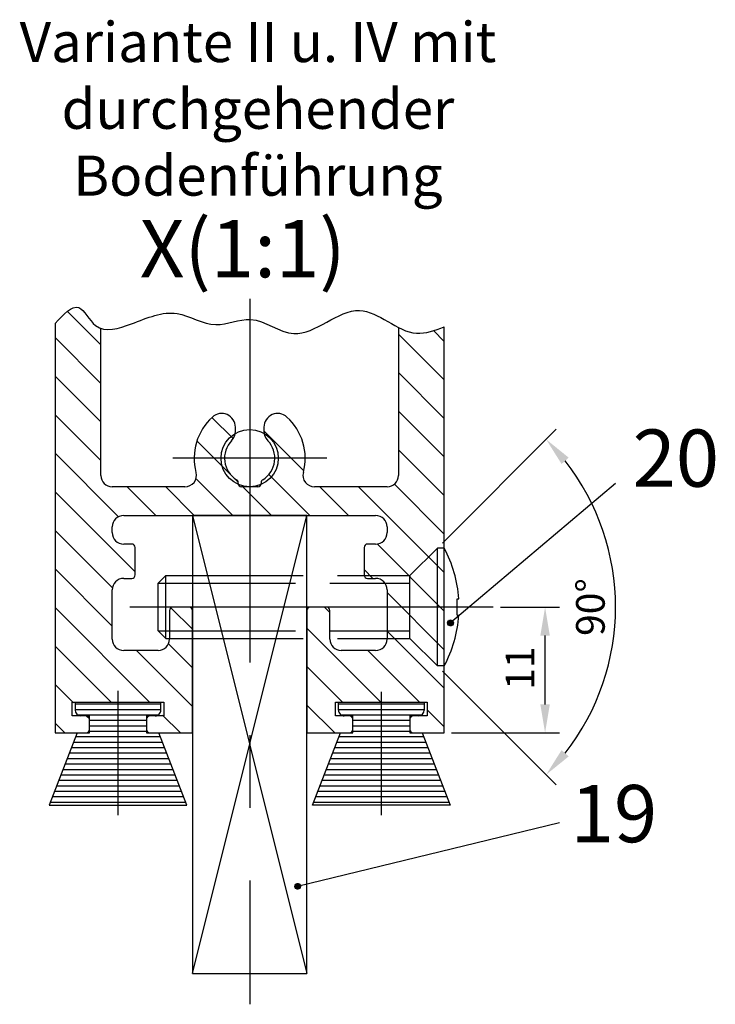
# Model space of a CAD drawing. Units: millimetres. Extents: x 279 to 2359, y 134 to 3627.
# Drawn here: x 1769 to 1829, y 268 to 354 of the extents above; entities that cross this region are included whole.
import ezdxf

# ---------------------------------------------------------------- set-up
doc = ezdxf.new("R2010")
doc.units = ezdxf.units.MM
doc.linetypes.add('ACAD_ISO02W100', pattern=[15, 12, -3])
doc.linetypes.add('MITTE', pattern=[50.8, 31.75, -6.35, 6.35, -6.35])
for name, color, linetype in [('centerline-Mittellinie', 4, 'MITTE'), ('dimension-Bemassung', 5, 'Continuous'), ('hatching-Schraffur', 1, 'Continuous'), ('helpline-Hilslinie', 1, 'Continuous'), ('hiddenline-hinterliegendelinie', 6, 'ACAD_ISO02W100'), ('outline-Körperkante', 7, 'Continuous'), ('Schrift_Deutsch', 1, 'Continuous')]:
    doc.layers.add(name, color=color, linetype=linetype)
doc.dimstyles.new('ISO-2.5', dxfattribs={"dimtxt": 2.5, "dimasz": 2.5, "dimexe": 1.25, "dimexo": 0.625, "dimtad": 1, "dimtxsty": 'Standard', "dimcen": 2.5, "dimadec": 0, "dimazin": 0, "dimtfac": 1, "dimtmove": 0, "dimatfit": 3, "dimfxl": 1, "dimarcsym": 0})
doc.dimstyles.new('ISO-25', dxfattribs={"dimtxt": 2.5, "dimasz": 2.5, "dimexe": 1.25, "dimexo": 0.625, "dimtad": 1, "dimtxsty": 'Standard', "dimcen": 2.5, "dimadec": 0, "dimazin": 0, "dimtfac": 1, "dimtmove": 0, "dimatfit": 3, "dimfxl": 1, "dimarcsym": 0})

# ---------------------------------------------------------------- blocks, each defined once
blk = doc.blocks.new('*D41')
at = {"layer": 'Defpoints', "color": 0}
for p in [(1805.059, 307.501), (1802.659, 305.101), (1802.659, 299.601), (1805.059, 297.201), (1819.911, 296.992)]:
    blk.add_point(p, dxfattribs=at)
at = {"layer": 'dimension-Bemassung', "color": 0, "lineweight": -2}
for p, q in [((1805.501, 307.943), (1815.436, 317.878)), ((1805.501, 296.759), (1815.436, 286.825))]:
    blk.add_line(p, q, dxfattribs=at)
blk.add_arc((1799.909, 302.351), 20.708, 321.92136, 38.07864, dxfattribs=at)
at = {"layer": 'dimension-Bemassung', "color": 0}
for points in [[(1815.898, 314.846), (1816.522, 315.399), (1814.552, 316.994)], [(1816.522, 289.303), (1815.898, 289.856), (1814.552, 287.708)]]:
    blk.add_solid(points, dxfattribs=at)
at = {"layer": 'dimension-Bemassung', "color": 0, "insert": (1818.742, 302.351), "char_height": 2.5, "attachment_point": 5, "rotation": 90}
blk.add_mtext('90°', dxfattribs=at)
blk = doc.blocks.new('*D42')
at = {"layer": 'Defpoints', "color": 0}
for p in [(1809.939, 302.351), (1814.459, 302.351), (1805.659, 291.351)]:
    blk.add_point(p, dxfattribs=at)
at = {"layer": 'dimension-Bemassung', "color": 0, "lineweight": -2}
for p, q in [((1810.564, 302.351), (1815.709, 302.351)), ((1814.459, 293.851), (1814.459, 299.851)), ((1806.284, 291.351), (1815.709, 291.351))]:
    blk.add_line(p, q, dxfattribs=at)
at = {"layer": 'dimension-Bemassung', "color": 0}
for points in [[(1814.042, 299.851), (1814.876, 299.851), (1814.459, 302.351)], [(1814.042, 293.851), (1814.876, 293.851), (1814.459, 291.351)]]:
    blk.add_solid(points, dxfattribs=at)
at = {"layer": 'dimension-Bemassung', "color": 0, "insert": (1812.584, 297.014), "char_height": 2.5, "attachment_point": 5, "rotation": 90}
blk.add_mtext('11', dxfattribs=at)

msp = doc.modelspace()

# ---------------------------------------------------------------- hatches: boundary and pattern name
at = {"layer": 'hatching-Schraffur'}
h = msp.add_hatch(dxfattribs=at)
h.set_pattern_fill('ANSI31', color=256, scale=0.15, angle=135, style=0)
h.set_pattern_definition([(180, (0.00615, 0.0421), (-1e-16, -0.47625), [])])
h.paths.add_polyline_path([(1800.159, 285.058), (1806.159, 285.058), (1803.713, 291.351), (1802.659, 291.351), (1802.659, 292.851), (1803.409, 292.851, 0.414214), (1803.909, 293.351), (1803.909, 294.051), (1800.159, 294.051)])
h.paths.add_polyline_path([(1800.159, 294.015), (1800.123, 294.051), (1796.409, 294.051), (1796.409, 293.351, 0.414214), (1796.909, 292.851), (1797.659, 292.851), (1797.659, 291.351), (1796.605, 291.351), (1794.159, 285.058), (1800.159, 285.058)])
h.paths.add_polyline_path([(1780.713, 291.351), (1779.659, 291.351), (1779.659, 292.851), (1780.409, 292.851, 0.414214), (1780.909, 293.351), (1780.909, 294.051), (1777.159, 294.051), (1777.159, 285.058), (1783.159, 285.058)])
h.paths.add_polyline_path([(1777.159, 294.051), (1773.409, 294.051), (1773.409, 293.351, 0.414214), (1773.909, 292.851), (1774.659, 292.851), (1774.659, 291.351), (1773.605, 291.351), (1771.159, 285.058), (1777.159, 285.058)])

# ---------------------------------------------------------------- linework, layer by layer
at = {"layer": 'centerline-Mittellinie'}
for p, q in [((1788.659, 329.264), (1788.659, 267.652)), ((1795.39, 315.351), (1781.959, 315.351)), ((1809.939, 302.351), (1777.659, 302.351)), ((1777.159, 284.162), (1777.159, 295.037)), ((1800.159, 284.162), (1800.159, 294.93))]:
    msp.add_line(p, q, dxfattribs=at)
at = {"layer": 'dimension-Bemassung'}
for p, q in [((1820.602, 313.154), (1806.197, 300.957)), ((1805.947, 300.951), (1806.203, 301.207)), ((1805.951, 300.998), (1806.156, 301.203)), ((1805.952, 300.911), (1806.243, 301.202)), ((1805.961, 300.876), (1806.278, 301.193)), ((1806.003, 301.006), (1805.963, 301.045)), ((1805.971, 301.063), (1806.091, 301.183)), ((1805.974, 300.845), (1806.309, 301.18)), ((1805.98, 301.072), (1805.977, 301.075)), ((1805.99, 300.817), (1806.337, 301.164)), ((1806.047, 301.05), (1805.994, 301.102)), ((1806.009, 300.792), (1806.362, 301.145)), ((1806.025, 301.116), (1806.014, 301.127)), ((1806.069, 300.984), (1806.014, 301.039)), ((1806.031, 300.77), (1806.384, 301.123)), ((1806.091, 301.094), (1806.037, 301.148)), ((1806.056, 300.75), (1806.404, 301.098)), ((1806.113, 301.028), (1806.058, 301.083)), ((1806.069, 301.161), (1806.062, 301.167)), ((1806.135, 300.962), (1806.08, 301.017)), ((1806.084, 300.734), (1806.42, 301.07)), ((1806.135, 301.138), (1806.091, 301.183)), ((1806.157, 301.072), (1806.102, 301.127)), ((1806.115, 300.721), (1806.433, 301.039)), ((1806.179, 301.006), (1806.124, 301.061)), ((1806.201, 301.116), (1806.146, 301.172)), ((1806.15, 300.711), (1806.443, 301.004)), ((1806.179, 301.183), (1806.158, 301.204)), ((1806.224, 301.05), (1806.168, 301.105)), ((1806.246, 300.984), (1806.19, 301.039)), ((1806.246, 301.161), (1806.2, 301.207)), ((1806.268, 301.094), (1806.212, 301.15)), ((1806.29, 301.028), (1806.235, 301.083)), ((1806.312, 301.138), (1806.257, 301.194)), ((1806.312, 300.962), (1806.257, 301.017)), ((1806.334, 301.072), (1806.279, 301.127)), ((1806.356, 301.006), (1806.301, 301.061)), ((1806.378, 301.116), (1806.323, 301.172)), ((1806.4, 301.05), (1806.345, 301.105)), ((1806.422, 300.984), (1806.367, 301.039)), ((1806.415, 301.079), (1806.411, 301.083)), ((1806.442, 301.008), (1806.433, 301.017)), ((1805.958, 300.962), (1805.948, 300.972)), ((1805.98, 300.895), (1805.949, 300.927)), ((1806.003, 300.829), (1805.964, 300.868)), ((1806.025, 300.94), (1805.969, 300.995)), ((1806.047, 300.873), (1805.991, 300.929)), ((1806.069, 300.807), (1806.014, 300.862)), ((1806.091, 300.917), (1806.036, 300.973)), ((1806.091, 300.741), (1806.036, 300.796)), ((1806.113, 300.851), (1806.058, 300.906)), ((1806.135, 300.785), (1806.08, 300.84)), ((1806.157, 300.895), (1806.102, 300.951)), ((1806.157, 300.719), (1806.102, 300.774)), ((1806.179, 300.829), (1806.124, 300.884)), ((1806.201, 300.94), (1806.146, 300.995)), ((1806.201, 300.763), (1806.146, 300.818)), ((1806.224, 300.873), (1806.168, 300.929)), ((1806.213, 300.707), (1806.168, 300.752)), ((1806.19, 300.707), (1806.447, 300.964)), ((1806.246, 300.807), (1806.19, 300.862)), ((1806.268, 300.917), (1806.212, 300.973)), ((1806.268, 300.741), (1806.212, 300.796)), ((1806.29, 300.851), (1806.235, 300.906)), ((1806.252, 300.713), (1806.235, 300.73)), ((1806.237, 300.71), (1806.444, 300.917)), ((1806.312, 300.785), (1806.257, 300.84)), ((1806.334, 300.895), (1806.279, 300.951)), ((1806.316, 300.737), (1806.279, 300.774)), ((1806.3, 300.728), (1806.425, 300.854)), ((1806.356, 300.829), (1806.301, 300.884)), ((1806.378, 300.94), (1806.323, 300.995)), ((1806.368, 300.773), (1806.323, 300.818)), ((1806.4, 300.873), (1806.345, 300.929)), ((1806.408, 300.822), (1806.367, 300.862)), ((1806.444, 300.918), (1806.389, 300.973)), ((1806.436, 300.882), (1806.411, 300.906)), ((1815.723, 283.51), (1792.848, 277.955)), ((1792.598, 277.949), (1792.853, 278.205)), ((1792.609, 277.96), (1792.598, 277.97)), ((1792.631, 277.894), (1792.599, 277.925)), ((1792.601, 277.997), (1792.806, 278.201)), ((1792.602, 277.909), (1792.893, 278.2)), ((1792.611, 277.874), (1792.928, 278.191)), ((1792.653, 278.004), (1792.614, 278.043)), ((1792.653, 277.827), (1792.614, 277.866)), ((1792.675, 277.938), (1792.62, 277.993)), ((1792.621, 278.061), (1792.741, 278.181)), ((1792.624, 277.843), (1792.96, 278.178)), ((1792.631, 278.07), (1792.628, 278.073)), ((1792.64, 277.815), (1792.987, 278.162)), ((1792.697, 277.871), (1792.642, 277.927)), ((1792.697, 278.048), (1792.645, 278.101)), ((1792.66, 277.79), (1793.012, 278.143)), ((1792.675, 278.114), (1792.664, 278.125)), ((1792.719, 277.982), (1792.664, 278.037)), ((1792.719, 277.805), (1792.664, 277.86)), ((1792.682, 277.768), (1793.035, 278.121)), ((1792.741, 277.916), (1792.686, 277.971)), ((1792.741, 277.739), (1792.686, 277.794)), ((1792.741, 278.092), (1792.687, 278.146)), ((1792.706, 277.748), (1793.054, 278.096)), ((1792.763, 278.026), (1792.708, 278.081)), ((1792.763, 277.849), (1792.708, 277.905)), ((1792.719, 278.159), (1792.713, 278.165)), ((1792.785, 277.96), (1792.73, 278.015)), ((1792.785, 277.783), (1792.73, 277.838)), ((1792.734, 277.732), (1793.07, 278.068)), ((1792.785, 278.137), (1792.741, 278.181)), ((1792.807, 278.07), (1792.752, 278.126)), ((1792.807, 277.894), (1792.752, 277.949)), ((1792.765, 277.719), (1793.084, 278.037)), ((1792.829, 278.004), (1792.774, 278.059)), ((1792.829, 277.827), (1792.774, 277.882)), ((1792.852, 278.114), (1792.796, 278.17)), ((1792.852, 277.938), (1792.796, 277.993)), ((1792.852, 277.761), (1792.796, 277.816)), ((1792.8, 277.709), (1793.093, 278.002)), ((1792.829, 278.181), (1792.809, 278.202)), ((1792.874, 278.048), (1792.818, 278.103)), ((1792.874, 277.871), (1792.818, 277.927)), ((1792.84, 277.705), (1793.097, 277.963)), ((1792.896, 277.982), (1792.841, 278.037)), ((1792.896, 277.805), (1792.841, 277.86)), ((1792.896, 278.159), (1792.85, 278.205)), ((1792.918, 278.092), (1792.863, 278.148)), ((1792.918, 277.916), (1792.863, 277.971)), ((1792.918, 277.739), (1792.863, 277.794)), ((1792.94, 278.026), (1792.885, 278.081)), ((1792.94, 277.849), (1792.885, 277.905)), ((1792.887, 277.708), (1793.094, 277.915)), ((1792.962, 278.137), (1792.907, 278.192)), ((1792.962, 277.96), (1792.907, 278.015)), ((1792.962, 277.783), (1792.907, 277.838)), ((1792.984, 278.07), (1792.929, 278.126)), ((1792.984, 277.894), (1792.929, 277.949)), ((1792.95, 277.727), (1793.076, 277.852)), ((1793.006, 278.004), (1792.951, 278.059)), ((1793.006, 277.827), (1792.951, 277.882)), ((1793.028, 278.114), (1792.973, 278.17)), ((1793.028, 277.938), (1792.973, 277.993)), ((1793.018, 277.772), (1792.973, 277.816)), ((1793.05, 278.048), (1792.995, 278.103)), ((1793.05, 277.871), (1792.995, 277.927)), ((1793.073, 277.982), (1793.017, 278.037)), ((1793.058, 277.82), (1793.017, 277.86)), ((1793.094, 277.916), (1793.039, 277.971)), ((1793.065, 278.078), (1793.062, 278.081)), ((1793.086, 277.88), (1793.062, 277.905)), ((1793.092, 278.007), (1793.084, 278.015)), ((1792.807, 277.717), (1792.752, 277.772)), ((1792.863, 277.705), (1792.818, 277.75)), ((1792.902, 277.711), (1792.885, 277.728)), ((1792.966, 277.735), (1792.929, 277.772))]:
    msp.add_line(p, q, dxfattribs=at)
for centre in [(1806.197, 300.957), (1792.848, 277.955)]:
    msp.add_circle(centre, 0.25, dxfattribs=at)
at = {"layer": 'hatching-Schraffur'}
for p, q in [((1775.659, 325.25), (1772.734, 328.175)), ((1805.659, 322.191), (1801.659, 326.191)), ((1805.659, 325.558), (1804.722, 326.495)), ((1775.659, 321.882), (1771.659, 325.882)), ((1775.659, 318.515), (1771.659, 322.515)), ((1805.659, 318.823), (1801.659, 322.823)), ((1775.659, 315.147), (1771.659, 319.147)), ((1805.659, 315.456), (1801.659, 319.456)), ((1787.218, 317.059), (1785.366, 318.911)), ((1793.385, 314.26), (1789.909, 317.735)), ((1786.983, 313.926), (1784.05, 316.859)), ((1777.2, 310.239), (1771.659, 315.78)), ((1805.659, 312.088), (1801.659, 316.088)), ((1793.926, 310.351), (1790.342, 313.934)), ((1787.19, 310.351), (1783.966, 313.576)), ((1787.657, 313.252), (1787.234, 313.675)), ((1805.659, 308.72), (1801.298, 313.082)), ((1778.659, 305.412), (1771.659, 312.412)), ((1780.455, 310.351), (1777.955, 312.851)), ((1783.823, 310.351), (1781.323, 312.851)), ((1790.558, 310.351), (1788.058, 312.851)), ((1797.293, 310.351), (1794.793, 312.851)), ((1805.659, 305.353), (1798.161, 312.851)), ((1776.675, 304.029), (1771.659, 309.044)), ((1805.659, 301.985), (1799.785, 307.859)), ((1776.659, 300.677), (1771.659, 305.677)), ((1799.426, 304.851), (1798.659, 305.618)), ((1805.659, 298.618), (1800.659, 303.618)), ((1779.917, 294.051), (1771.659, 302.309)), ((1783.659, 300.412), (1781.78, 302.292)), ((1795.659, 301.882), (1795.19, 302.351)), ((1800.123, 294.051), (1793.659, 300.515)), ((1805.659, 295.25), (1800.659, 300.25)), ((1776.55, 294.051), (1771.659, 298.942)), ((1783.659, 293.677), (1778.785, 298.551)), ((1783.659, 297.044), (1781.569, 299.135)), ((1803.49, 294.051), (1798.99, 298.551)), ((1796.755, 294.051), (1793.659, 297.147)), ((1773.259, 293.974), (1771.659, 295.574)), ((1796.088, 291.351), (1793.659, 293.78)), ((1805.659, 291.882), (1804.159, 293.382)), ((1774.658, 292.575), (1774.383, 292.85)), ((1782.617, 291.351), (1781.049, 292.919)), ((1772.514, 291.351), (1771.659, 292.206))]:
    msp.add_line(p, q, dxfattribs=at)
at = {"layer": 'helpline-Hilslinie'}
for p, q in [((1783.659, 310.351), (1793.659, 270.351)), ((1783.659, 270.351), (1793.659, 310.351))]:
    msp.add_line(p, q, dxfattribs=at)
at = {"layer": 'hiddenline-hinterliegendelinie'}
for p, q in [((1802.659, 305.101), (1805.059, 307.501)), ((1805.059, 297.201), (1805.059, 307.501)), ((1805.659, 307.501), (1805.059, 307.501)), ((1805.659, 297.201), (1805.659, 307.501)), ((1780.659, 304.436), (1781.324, 305.101)), ((1781.324, 305.101), (1802.659, 305.101)), ((1781.324, 299.601), (1781.324, 305.101)), ((1802.659, 299.601), (1802.659, 305.101)), ((1780.659, 304.436), (1802.659, 304.436)), ((1780.659, 300.266), (1780.659, 304.436)), ((1806.789, 301.641), (1806.789, 303.061)), ((1806.789, 303.061), (1806.916, 303.061)), ((1806.789, 301.641), (1806.916, 301.641)), ((1780.659, 300.266), (1802.659, 300.266)), ((1781.324, 299.601), (1780.659, 300.266)), ((1781.324, 299.601), (1802.659, 299.601)), ((1802.659, 299.601), (1805.059, 297.201)), ((1805.659, 297.201), (1805.059, 297.201))]:
    msp.add_line(p, q, dxfattribs=at)
for start, end in [(3.70075, 27.91634), (332.08366, 356.29925)]:
    msp.add_arc((1795.939, 302.351), 11, start, end, dxfattribs=at)
at = {"layer": 'outline-Körperkante'}
for p, q in [((1771.659, 327.112), (1771.659, 291.351)), ((1805.659, 291.351), (1805.659, 326.833)), ((1775.659, 313.851), (1775.659, 326.685)), ((1801.659, 326.764), (1801.659, 313.851)), ((1787.409, 317.709), (1787.409, 318.057)), ((1789.909, 318.057), (1789.909, 317.709)), ((1787.659, 313.151), (1787.659, 313.216)), ((1789.659, 313.216), (1789.659, 313.151)), ((1783.005, 312.851), (1776.659, 312.851)), ((1788.659, 312.851), (1787.959, 312.851)), ((1789.359, 312.851), (1788.659, 312.851)), ((1800.659, 312.851), (1794.314, 312.851)), ((1777.659, 310.351), (1788.659, 310.351)), ((1788.659, 310.351), (1788.659, 310.351)), ((1788.659, 310.351), (1788.659, 310.351)), ((1788.659, 310.351), (1799.659, 310.351)), ((1776.659, 308.851), (1776.659, 309.351)), ((1800.659, 309.351), (1800.659, 308.851)), ((1778.359, 307.851), (1777.659, 307.851)), ((1778.659, 305.151), (1778.659, 307.551)), ((1798.659, 307.551), (1798.659, 305.151)), ((1799.659, 307.851), (1798.959, 307.851)), ((1777.659, 304.851), (1778.359, 304.851)), ((1798.959, 304.851), (1799.659, 304.851)), ((1776.659, 299.551), (1776.659, 303.851)), ((1800.659, 303.851), (1800.659, 299.551)), ((1781.659, 302.051), (1781.659, 299.551)), ((1783.359, 302.351), (1781.959, 302.351)), ((1783.659, 291.351), (1783.659, 302.051)), ((1793.659, 302.051), (1793.659, 291.351)), ((1795.359, 302.351), (1793.959, 302.351)), ((1795.659, 299.551), (1795.659, 302.051)), ((1780.659, 298.551), (1777.659, 298.551)), ((1799.659, 298.551), (1796.659, 298.551)), ((1773.159, 294.051), (1781.159, 294.051)), ((1773.159, 292.851), (1773.159, 294.051)), ((1773.409, 294.051), (1773.409, 293.351)), ((1780.909, 293.351), (1780.909, 294.051)), ((1781.159, 294.051), (1781.159, 292.851)), ((1796.159, 294.051), (1804.159, 294.051)), ((1796.159, 292.851), (1796.159, 294.051)), ((1796.409, 293.351), (1796.409, 294.051)), ((1803.909, 294.051), (1803.909, 293.351)), ((1804.159, 294.051), (1804.159, 292.851)), ((1774.659, 292.851), (1773.159, 292.851)), ((1774.659, 291.351), (1774.659, 292.851)), ((1781.159, 292.851), (1779.659, 292.851)), ((1779.659, 292.851), (1779.659, 291.351)), ((1797.659, 292.851), (1796.159, 292.851)), ((1797.659, 291.351), (1797.659, 292.851)), ((1802.659, 292.851), (1802.659, 291.351)), ((1804.159, 292.851), (1802.659, 292.851)), ((1773.605, 291.351), (1771.159, 285.058)), ((1771.659, 291.351), (1774.659, 291.351)), ((1779.659, 291.351), (1783.659, 291.351)), ((1783.159, 285.058), (1780.713, 291.351)), ((1793.659, 291.351), (1797.659, 291.351)), ((1794.159, 285.058), (1796.605, 291.351)), ((1802.659, 291.351), (1805.659, 291.351)), ((1803.713, 291.351), (1806.159, 285.058)), ((1771.159, 285.058), (1783.159, 285.058)), ((1806.159, 285.058), (1794.159, 285.058))]:
    msp.add_line(p, q, dxfattribs=at)
msp.add_lwpolyline([(1783.659, 270.351), (1793.659, 270.351), (1793.659, 310.351), (1783.659, 310.351)], close=True, dxfattribs=at)
msp.add_circle((1788.659, 315.351), 2.5, dxfattribs=at)
for centre, radius, start, end in [((1786.209, 318.057), 1.2, 360, 132.16229), ((1791.109, 318.057), 1.2, 47.83771, 180), ((1788.659, 315.351), 4.85, 132.16229, 194.85717), ((1788.659, 315.351), 4.85, 345.14283, 47.83771), ((1786.209, 317.709), 1.2, 316.10307, 360), ((1791.109, 317.709), 1.2, 180, 223.89693), ((1788.659, 315.351), 2.2, 136.10307, 238.66775), ((1788.659, 315.351), 2.2, 301.33225, 43.89693), ((1783.005, 313.851), 1, 270, 14.85717), ((1794.314, 313.851), 1, 165.14283, 270), ((1776.659, 313.851), 1, 180, 270), ((1787.359, 313.216), 0.3, 0, 58.66775), ((1787.959, 313.151), 0.3, 180, 270), ((1789.359, 313.151), 0.3, 270, 0), ((1789.959, 313.216), 0.3, 121.33225, 180), ((1800.659, 313.851), 1, 270, 0), ((1777.659, 309.351), 1, 90, 180), ((1799.659, 309.351), 1, 0, 90), ((1777.659, 308.851), 1, 180, 270), ((1799.659, 308.851), 1, 270, 0), ((1778.359, 307.551), 0.3, 0, 90), ((1798.959, 307.551), 0.3, 90, 180), ((1777.659, 303.851), 1, 90, 180), ((1778.359, 305.151), 0.3, 270, 0), ((1798.959, 305.151), 0.3, 180, 270), ((1799.659, 303.851), 1, 0, 90), ((1781.959, 302.051), 0.3, 90, 180), ((1783.359, 302.051), 0.3, 0, 90), ((1793.959, 302.051), 0.3, 90, 180), ((1795.359, 302.051), 0.3, 0, 90), ((1777.659, 299.551), 1, 180, 270), ((1780.659, 299.551), 1, 270, 0), ((1796.659, 299.551), 1, 180, 270), ((1799.659, 299.551), 1, 270, 0), ((1773.909, 293.351), 0.5, 180, 270), ((1780.409, 293.351), 0.5, 269.99999, 0), ((1796.909, 293.351), 0.5, 180, 270.00001), ((1803.409, 293.351), 0.5, 270, 0), ((1774.359, 292.551), 0.3, 0, 90), ((1779.959, 292.551), 0.3, 90, 180), ((1797.359, 292.551), 0.3, 0, 90), ((1802.959, 292.551), 0.3, 90, 180), ((1774.359, 291.651), 0.3, 270, 0), ((1779.959, 291.651), 0.3, 180, 270), ((1797.359, 291.651), 0.3, 270, 0), ((1802.959, 291.651), 0.3, 180, 270)]:
    msp.add_arc(centre, radius, start, end, dxfattribs=at)
msp.add_open_spline([(1771.659, 327.112), (1772.398, 327.912), (1773.777, 329.407), (1775.209, 326.016), (1778.796, 327.18), (1782.121, 328.694), (1785.527, 326.387), (1789.071, 328.213), (1793.151, 324.68), (1798.081, 330.263), (1802.27, 325.538), (1804.843, 326.521), (1805.659, 326.833)], degree=3, knots=[0, 0, 0, 0, 2.490613, 4.651894, 7.77199, 11.867615, 15.391834, 18.452903, 22.414971, 28.506109, 33.872206, 36.364603, 36.364603, 36.364603, 36.364603], dxfattribs=at)

# ---------------------------------------------------------------- texts
at = {"layer": 'dimension-Bemassung'}
for s, p in [('20', (1822.088, 312.857)), ('19', (1816.686, 281.808))]:
    msp.add_text(s, height=5, dxfattribs=at).set_placement(p)
at = {"layer": 'dimension-Bemassung', "insert": (1788.05, 333.65), "char_height": 5, "width": 60, "attachment_point": 5}
msp.add_mtext('{\\fArial|b0|i0|c0|p34;X(1:1)}', dxfattribs=at)
at = {"layer": 'Schrift_Deutsch', "insert": (1789.382, 345.866), "char_height": 3.5, "width": 66.78242, "attachment_point": 5}
msp.add_mtext('{\\fArial|b0|i0|c0|p34;Variante II u. IV mit durchgehender Bodenführung}', dxfattribs=at)

# ---------------------------------------------------------------- dimensions: what is measured, and where the dimension line sits
at = {"layer": 'dimension-Bemassung'}
dim = msp.add_angular_dim_2l(base=(1819.911, 296.992), line1=((1802.659, 299.601), (1805.059, 297.201)), line2=((1802.659, 305.101), (1805.059, 307.501)), dimstyle='ISO-25', dxfattribs=at)
dim.commit()
dim.dimension.update_dxf_attribs({"geometry": '*D41', "text_midpoint": (1818.742, 302.351)})
dim = msp.add_linear_dim(base=(1814.459, 302.351), p1=(1805.659, 291.351), p2=(1809.939, 302.351), angle=90, dimstyle='ISO-2.5', dxfattribs=at)
dim.commit()
dim.dimension.update_dxf_attribs({"geometry": '*D42', "text_midpoint": (1814.459, 297.014), "dimtype": 160})

doc.saveas('drawing.dxf')
